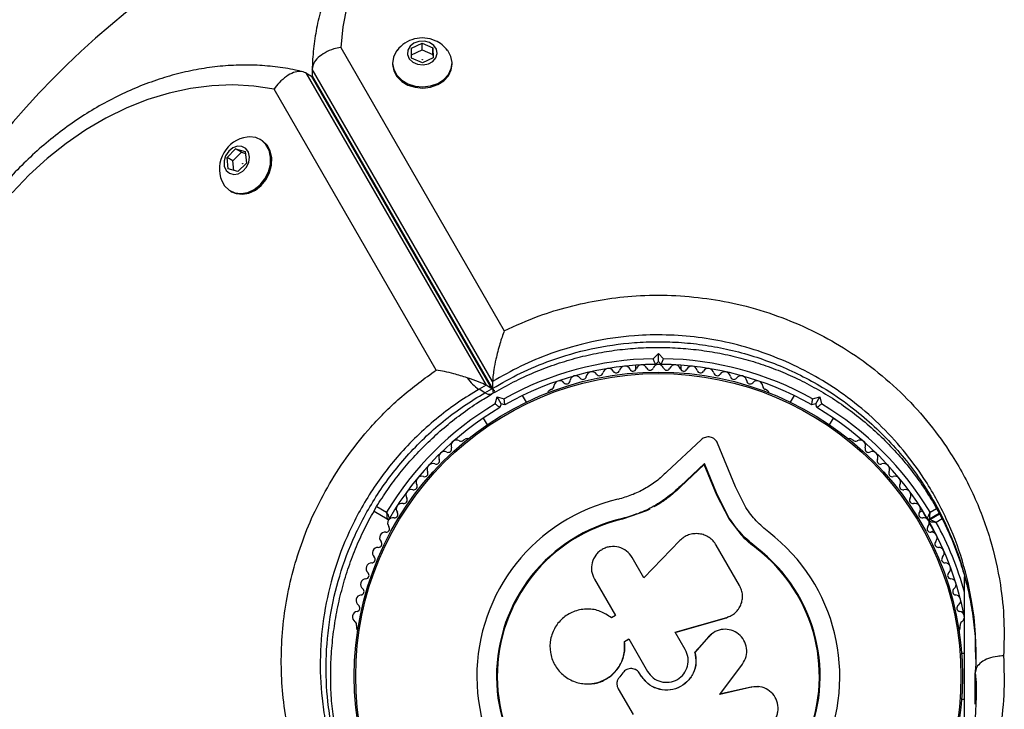
# Model space of a CAD drawing. Units: millimetres. Extents: x 300 to 15045, y 1471 to 14311.
# Drawn here: x 6645 to 6818, y 9041 to 9162 of the extents above; entities that cross this region are included whole.
import ezdxf

# ---------------------------------------------------------------- set-up
doc = ezdxf.new("R2010")
doc.units = ezdxf.units.MM

msp = doc.modelspace()

# ---------------------------------------------------------------- linework, layer by layer
at = {"color": 7, "linetype": 'Continuous', "lineweight": 25, "ltscale": 100}
for p, q in [((6701.34, 9157.32), (6730.18, 9107.37)), ((6713.8, 9157.18), (6715.68, 9158.09)), ((6715.68, 9158.09), (6717.6, 9157.24)), ((6715.68, 9156.89), (6715.68, 9158.09)), ((6713.84, 9155.43), (6713.8, 9157.18)), ((6713.83, 9156), (6715.68, 9156.89)), ((6715.68, 9156.89), (6717.6, 9156.04)), ((6717.6, 9157.24), (6717.64, 9155.48)), ((6717.6, 9156.04), (6717.6, 9157.24)), ((6717.6, 9156.04), (6717.61, 9155.47)), ((6710.47, 9154.58), (6710.47, 9154.35)), ((6715.76, 9154.58), (6713.84, 9155.43)), ((6717.64, 9155.48), (6715.76, 9154.58)), ((6720.97, 9154.35), (6720.97, 9154.58)), ((6695.15, 9152.83), (6726.96, 9097.74)), ((6695.15, 9152.83), (6696.19, 9152.23)), ((6728, 9097.14), (6696.19, 9152.23)), ((6696.39, 9152.02), (6696.19, 9152.23)), ((6728.12, 9098.39), (6696.31, 9153.5)), ((6696.31, 9153.5), (6696.31, 9152.3)), ((6696.31, 9152.3), (6728.12, 9097.19)), ((6696.31, 9152.3), (6696.39, 9152.02)), ((6718.17, 9100.43), (6689.57, 9149.95)), ((6687.31, 9140.98), (6687.12, 9141.09)), ((6681.28, 9137.89), (6682.8, 9139.42)), ((6682.32, 9137.3), (6683.84, 9138.82)), ((6682.8, 9139.42), (6684.5, 9138.94)), ((6683.84, 9138.82), (6682.8, 9139.42)), ((6683.84, 9138.82), (6684.53, 9138.62)), ((6684.5, 9138.94), (6684.69, 9136.93)), ((6681.46, 9135.89), (6681.28, 9137.89)), ((6682.32, 9137.3), (6681.28, 9137.89)), ((6682.47, 9135.6), (6682.32, 9137.3)), ((6684.69, 9136.93), (6683.17, 9135.41)), ((6683.17, 9135.41), (6681.46, 9135.89)), ((6681.89, 9131.99), (6682.07, 9131.88)), ((6756.43, 9102.42), (6757.35, 9103.34)), ((6757.35, 9101.93), (6756.85, 9101.43)), ((6757.35, 9101.93), (6757.35, 9103.34)), ((6757.35, 9103.34), (6758.27, 9102.42)), ((6757.85, 9101.43), (6757.35, 9101.93)), ((6753.35, 9101.28), (6753.35, 9100.46)), ((6761.35, 9100.46), (6761.35, 9101.28)), ((6728.12, 9098.39), (6728.12, 9097.19)), ((6726.96, 9097.74), (6725.72, 9097.03)), ((6726.76, 9096.43), (6725.72, 9097.03)), ((6726.76, 9096.43), (6728, 9097.14)), ((6728, 9097.14), (6726.96, 9097.74)), ((6727.91, 9096.25), (6728.41, 9096.54)), ((6728.19, 9096.61), (6728.2, 9096.6)), ((6728.49, 9096.75), (6728.48, 9096.77)), ((6738.49, 9097.03), (6738.08, 9096.79)), ((6776.63, 9096.79), (6776.22, 9097.03)), ((6728.56, 9094.46), (6728.9, 9095.72)), ((6729.61, 9094.49), (6728.9, 9095.72)), ((6728.9, 9095.72), (6730.15, 9095.38)), ((6734.08, 9094.75), (6733.39, 9095.93)), ((6781.32, 9095.93), (6780.63, 9094.75)), ((6784.55, 9095.38), (6785.81, 9095.72)), ((6785.1, 9094.49), (6785.81, 9095.72)), ((6785.81, 9095.72), (6786.15, 9094.46)), ((6729.61, 9094.49), (6729.42, 9093.81)), ((6730.29, 9094.31), (6729.61, 9094.49)), ((6785.1, 9094.49), (6784.42, 9094.31)), ((6785.29, 9093.81), (6785.1, 9094.49)), ((6726.46, 9091.93), (6727.15, 9090.75)), ((6787.56, 9090.75), (6788.25, 9091.93)), ((6723.38, 9088.3), (6722.96, 9088.06)), ((6764.9, 9088.15), (6758.85, 9082.47)), ((6791.74, 9088.07), (6791.33, 9088.3)), ((6770.95, 9079.81), (6767.79, 9087.52)), ((6765.46, 9083.78), (6761.25, 9079.82)), ((6765.5, 9083.95), (6761.26, 9079.97)), ((6765.46, 9083.78), (6765.5, 9083.95)), ((6767.68, 9078.35), (6765.46, 9083.78)), ((6767.73, 9078.5), (6765.5, 9083.95)), ((6761.25, 9079.82), (6761.26, 9079.97)), ((6772.8, 9076.17), (6770.95, 9079.81)), ((6767.68, 9078.35), (6767.73, 9078.5)), ((6769.82, 9074.18), (6767.68, 9078.35)), ((6769.87, 9074.31), (6767.73, 9078.5)), ((6755.83, 9075.9), (6755.27, 9075.62)), ((6804.73, 9074.21), (6803.45, 9076.44)), ((6709.51, 9074.16), (6707.2, 9075.5)), ((6751.05, 9074.13), (6751.02, 9074.25)), ((6755.27, 9075.62), (6751.05, 9074.13)), ((6753.57, 9075.06), (6751.05, 9074.13)), ((6769.82, 9074.18), (6769.87, 9074.31)), ((6772, 9071.38), (6769.82, 9074.18)), ((6803.92, 9075.62), (6803.36, 9075.3)), ((6806.89, 9075.14), (6805.19, 9074.16)), ((6805.24, 9074.08), (6806.94, 9075.06)), ((6806.39, 9071.34), (6805.1, 9073.57)), ((6805.36, 9071.84), (6805.92, 9072.16)), ((6774.64, 9068.97), (6772, 9071.38)), ((6761.14, 9070.36), (6754.77, 9063.82)), ((6771.68, 9062.42), (6767.56, 9069.56)), ((6774.64, 9068.97), (6774.72, 9069.07)), ((6754.77, 9063.82), (6752.71, 9067.4)), ((6746.07, 9063.57), (6749.78, 9057.15)), ((6811.35, 9028.67), (6811.35, 9064)), ((6749.78, 9057.15), (6749.07, 9056.74)), ((6760.32, 9054.16), (6769.37, 9056.77)), ((6760.33, 9054.2), (6769.42, 9056.82)), ((6769.37, 9056.77), (6769.73, 9056.95)), ((6769.37, 9056.77), (6769.42, 9056.82)), ((6770.78, 9057.53), (6770.84, 9057.58)), ((6704.1, 9055.39), (6704.1, 9054.92)), ((6810.61, 9054.92), (6810.61, 9055.39)), ((6762.1, 9051.13), (6760.33, 9054.2)), ((6766.19, 9053.39), (6763.77, 9050.64)), ((6766.23, 9053.42), (6763.8, 9050.66)), ((6766.72, 9053.8), (6766.19, 9053.39)), ((6766.19, 9053.39), (6766.23, 9053.42)), ((6766.72, 9053.89), (6766.68, 9053.85)), ((6751.38, 9052.57), (6752.16, 9053.02)), ((6751.4, 9052.54), (6751.38, 9052.57)), ((6751.4, 9052.54), (6752.18, 9052.99)), ((6752.16, 9053.02), (6755.46, 9047.3)), ((6763.77, 9050.64), (6763.8, 9050.66)), ((6811.35, 9050.43), (6810.84, 9050.43)), ((6768.2, 9043.25), (6772.18, 9048.6)), ((6751.1, 9047.05), (6750.53, 9046.36)), ((6753.07, 9047.7), (6753.05, 9047.71)), ((6754.26, 9046.6), (6754.1, 9046.88)), ((6754.11, 9046.88), (6754.1, 9046.88)), ((6754.27, 9046.6), (6754.11, 9046.88)), ((6754.27, 9046.6), (6754.26, 9046.6)), ((6813.24, 9045.83), (6813.24, 9047.03)), ((6745.59, 9045.13), (6745.65, 9045.14)), ((6773.71, 9044.54), (6768.15, 9043.27)), ((6773.79, 9044.53), (6768.2, 9043.25)), ((6775.04, 9044.58), (6773.71, 9044.54)), ((6773.71, 9044.54), (6773.79, 9044.53)), ((6775.13, 9044.6), (6775.04, 9044.61)), ((6750.28, 9044.24), (6752.92, 9039.68)), ((6813.26, 9041.52), (6813.25, 9043.43)), ((6813.31, 9042.83), (6813.29, 9042.23)), ((6810.84, 9042.43), (6811.35, 9042.43))]:
    msp.add_line(p, q, dxfattribs=at)
at = {"color": 8, "linetype": 'Continuous', "lineweight": 25, "ltscale": 100}
for p, q in [((6707.68, 9076.38), (6709.42, 9075.38)), ((6805.29, 9075.38), (6806.39, 9076.01)), ((6807.4, 9074.17), (6806.34, 9073.56)), ((6813.25, 9043.43), (6813.24, 9047.03))]:
    msp.add_line(p, q, dxfattribs=at)
at = {"color": 7, "linetype": 'Continuous', "lineweight": 25, "ltscale": 100, "flags": 128}
for points in [[(6702.38, 9164.55), (6701.68, 9160.95), (6701.34, 9157.32)], [(6716.99, 9158.17), (6716.08, 9158.41), (6715.11, 9158.38), (6714.23, 9158.06), (6713.55, 9157.52), (6713.17, 9156.81), (6713.12, 9156.04), (6713.43, 9155.31), (6714.05, 9154.71), (6714.9, 9154.34), (6715.85, 9154.24), (6716.79, 9154.42), (6717.58, 9154.85), (6718.13, 9155.49), (6718.34, 9156.24), (6718.21, 9157.01), (6717.74, 9157.68), (6716.99, 9158.17)], [(6711.26, 9156.8), (6711.13, 9156.61), (6710.63, 9155.59), (6710.47, 9154.5), (6710.68, 9153.42), (6711.23, 9152.41), (6712.08, 9151.56), (6713.18, 9150.91), (6714.46, 9150.51), (6715.82, 9150.38), (6717.18, 9150.55), (6718.43, 9150.98), (6719.5, 9151.67), (6720.32, 9152.55), (6720.82, 9153.57), (6720.97, 9154.66), (6720.77, 9155.74), (6720.22, 9156.75), (6720.18, 9156.8)], [(6710.47, 9154.35), (6710.47, 9154.28), (6710.68, 9153.19), (6711.23, 9152.19), (6712.08, 9151.33), (6713.18, 9150.68), (6714.46, 9150.28), (6715.82, 9150.15), (6717.18, 9150.32), (6718.43, 9150.76), (6719.5, 9151.44), (6720.32, 9152.32), (6720.82, 9153.34), (6720.97, 9154.35)], [(6715.7, 9155.11), (6715.69, 9155.12), (6715.69, 9155.13), (6715.68, 9155.14), (6715.69, 9155.15), (6715.7, 9155.16), (6715.71, 9155.16), (6715.73, 9155.16), (6715.74, 9155.16), (6715.75, 9155.15), (6715.76, 9155.14), (6715.76, 9155.13), (6715.76, 9155.12), (6715.75, 9155.11), (6715.73, 9155.11), (6715.72, 9155.1), (6715.7, 9155.11)], [(6689.57, 9149.95), (6685.99, 9150.5), (6682.33, 9150.7), (6678.6, 9150.56), (6674.84, 9150.08), (6671.07, 9149.27), (6667.31, 9148.12), (6663.59, 9146.65), (6659.93, 9144.86), (6656.35, 9142.77), (6652.89, 9140.4), (6649.56, 9137.74), (6646.38, 9134.84), (6643.37, 9131.69)], [(6680.36, 9133.78), (6680.86, 9132.89), (6681.66, 9132.13), (6682.66, 9131.66), (6683.78, 9131.53), (6684.95, 9131.74), (6686.09, 9132.28), (6687.12, 9133.11), (6687.97, 9134.17), (6688.59, 9135.39), (6688.93, 9136.69), (6688.96, 9137.98), (6688.7, 9139.17), (6688.14, 9140.19), (6687.34, 9140.95), (6686.35, 9141.42), (6686.35, 9141.42)], [(6683.91, 9139.85), (6683.11, 9139.89), (6682.29, 9139.6), (6681.57, 9139.02), (6681.03, 9138.21), (6680.77, 9137.3), (6680.8, 9136.4), (6681.12, 9135.64), (6681.7, 9135.12), (6682.45, 9134.91), (6683.27, 9135.04), (6684.06, 9135.48), (6684.7, 9136.19), (6685.1, 9137.06), (6685.22, 9137.98), (6685.04, 9138.83), (6684.58, 9139.48), (6683.91, 9139.85)], [(6682.09, 9131.87), (6682.86, 9131.55), (6683.98, 9131.42), (6685.15, 9131.63), (6686.29, 9132.16), (6687.32, 9132.99), (6688.17, 9134.05), (6688.79, 9135.28), (6689.12, 9136.58), (6689.16, 9137.87), (6688.89, 9139.06), (6688.34, 9140.07), (6687.54, 9140.84), (6687.32, 9140.98)], [(6686.35, 9141.42), (6685.23, 9141.55), (6684.8, 9141.51)], [(6684.01, 9136.78), (6684, 9136.79), (6683.99, 9136.8), (6683.99, 9136.81), (6684, 9136.82), (6684, 9136.84), (6684.01, 9136.85), (6684.03, 9136.85), (6684.04, 9136.85), (6684.05, 9136.84), (6684.05, 9136.83), (6684.06, 9136.82), (6684.05, 9136.81), (6684.05, 9136.79), (6684.04, 9136.78), (6684.02, 9136.78), (6684.01, 9136.78)]]:
    msp.add_lwpolyline(points, dxfattribs=at)
at = {"color": 7, "linetype": 'Continuous', "lineweight": 25, "ltscale": 10000}
for radius in [53.64, 53.38]:
    msp.add_circle((6757.35, 9046.43), radius, dxfattribs=at)
for centre, radius, start, end in [((6757.35, 9046.43), 150, 105.7003, 191.3182), ((6715.72, 9153.33), 5.65, 66.1454, 142.1266), ((6715.72, 9153.33), 5.65, 37.8734, 66.1454), ((6685.59, 9135.92), 5.65, 97.9712, 202.3033), ((6757.35, 9046.43), 56, 90.9408, 119.0592), ((6757.35, 9046.43), 56, 60.9408, 89.0592), ((6757.35, 9046.43), 55, 90.5209, 119.4791), ((6745.63, 9099.14), 1, 33.857, 171.2147), ((6748.54, 9099.71), 1, 30.7179, 168.0755), ((6749.92, 9100.53), 0.606, 210.7179, 344.9365), ((6751.47, 9100.11), 1, 27.5788, 164.9365), ((6752.89, 9100.85), 0.606, 207.5788, 341.7974), ((6754.42, 9100.35), 1, 24.4397, 161.7974), ((6755.88, 9101.01), 0.606, 204.4397, 338.6583), ((6757.37, 9100.43), 1, 91.107, 158.6583), ((6757.33, 9100.43), 1, 21.3417, 88.893), ((6757.35, 9046.43), 55, 60.5209, 89.4791), ((6758.83, 9101.01), 0.606, 201.3417, 335.5603), ((6760.29, 9100.35), 1, 18.2026, 155.5603), ((6761.82, 9100.85), 0.606, 198.2026, 332.4212), ((6763.24, 9100.11), 1, 15.0635, 152.4212), ((6764.79, 9100.53), 0.606, 195.0635, 329.2821), ((6766.17, 9099.71), 1, 11.9245, 149.2821), ((6769.07, 9099.14), 1, 8.7854, 146.143), ((6729.86, 9103.27), 7.5, 214.1283, 236.4561), ((6739.94, 9097.54), 1, 40.1351, 177.4969), ((6741.17, 9098.58), 0.606, 220.1351, 354.3537), ((6742.76, 9098.42), 1, 36.9959, 174.3537), ((6744.05, 9099.39), 0.606, 216.9959, 351.2147), ((6746.97, 9100.04), 0.606, 213.857, 348.0755), ((6767.74, 9100.04), 0.606, 191.9245, 326.143), ((6770.66, 9099.39), 0.606, 188.7854, 323.004), ((6771.94, 9098.42), 1, 5.6463, 143.004), ((6773.54, 9098.58), 0.606, 185.6463, 319.8649), ((6774.77, 9097.54), 1, 2.5073, 139.8649), ((6738.33, 9096.36), 0.5, 120, 177.1393), ((6738.33, 9097.61), 0.606, 284.9243, 357.4969), ((6776.37, 9097.61), 0.606, 182.5073, 255.0401), ((6776.38, 9096.36), 0.5, 2.8607, 60), ((6757.35, 9046.43), 56, 120.9408, 148.8745), ((6757.35, 9046.43), 55, 120.5209, 149.5856), ((6757.35, 9046.43), 55, 30.4144, 59.4791), ((6757.35, 9046.43), 56, 31.1255, 59.0592), ((6721.79, 9087.07), 1, 62.5073, 199.8649), ((6722.53, 9088.49), 0.606, 242.5073, 315.0401), ((6723.63, 9087.87), 0.5, 62.8607, 120), ((6791.08, 9087.87), 0.5, 60, 117.1393), ((6792.17, 9088.49), 0.606, 224.9243, 297.4969), ((6792.91, 9087.07), 1, 340.1351, 117.4969), ((6719.62, 9085.06), 1, 65.6463, 203.004), ((6720.28, 9086.52), 0.606, 245.6463, 19.8649), ((6794.42, 9086.52), 0.606, 160.1351, 294.3537), ((6795.09, 9085.06), 1, 336.9959, 114.3537), ((6718.14, 9084.43), 0.606, 248.7854, 23.004), ((6796.56, 9084.43), 0.606, 156.9959, 291.2147), ((6717.56, 9082.94), 1, 68.7854, 206.143), ((6797.15, 9082.94), 1, 333.857, 111.2147), ((6715.62, 9080.7), 1, 71.9245, 209.2821), ((6716.12, 9082.23), 0.606, 251.9245, 26.143), ((6798.59, 9082.23), 0.606, 153.857, 288.0755), ((6799.08, 9080.7), 1, 330.7179, 108.0755), ((6713.81, 9078.37), 1, 75.0635, 212.4212), ((6714.22, 9079.92), 0.606, 255.0635, 29.2821), ((6800.49, 9079.92), 0.606, 150.7179, 284.9365), ((6800.9, 9078.37), 1, 327.5788, 104.9365), ((6712.45, 9077.5), 0.606, 258.2026, 32.4212), ((6757.35, 9046.43), 32.01, 102.8705, 52.5151), ((6802.25, 9077.5), 0.606, 147.5788, 281.7974), ((6712.13, 9075.93), 1, 78.2026, 215.5602), ((6802.58, 9075.93), 1, 324.4397, 101.7974), ((6709.66, 9074.42), 0.3, 240, 329.5856), ((6710.6, 9073.45), 1, 151.107, 218.6583), ((6710.58, 9073.41), 1, 81.3417, 148.893), ((6710.82, 9075), 0.606, 261.3417, 35.5602), ((6757.35, 9046.43), 28.54, 102.8247, 52.5151), ((6757.35, 9046.43), 28.41, 102.8247, 52.5151), ((6803.89, 9075), 0.606, 144.4397, 278.6583), ((6804.13, 9073.41), 1, 31.107, 98.6583), ((6805.04, 9074.42), 0.3, 210.4144, 300), ((6804.11, 9073.45), 1, 321.3417, 28.893), ((6805.39, 9073.82), 0.3, 120, 209.6892), ((6709.34, 9072.44), 0.606, 264.4397, 38.6583), ((6805.36, 9072.44), 0.606, 141.3417, 275.5603), ((6757.35, 9046.43), 55, 10.9425, 29.6892), ((6709.19, 9070.84), 1, 84.4397, 221.7974), ((6805.52, 9070.84), 1, 318.2026, 95.5603), ((6707.92, 9068.17), 1, 87.5788, 224.9365), ((6707.99, 9069.77), 0.606, 267.5788, 41.7974), ((6806.72, 9069.77), 0.606, 138.2026, 272.4212), ((6806.78, 9068.17), 1, 315.0635, 92.4212), ((6706.79, 9067.04), 0.606, 270.7179, 44.9365), ((6807.92, 9067.04), 0.606, 135.0635, 269.2821), ((6706.81, 9065.43), 1, 90.7179, 228.0755), ((6807.9, 9065.43), 1, 311.9245, 89.2821), ((6705.84, 9062.63), 1, 93.857, 231.2147), ((6705.73, 9064.24), 0.606, 273.857, 48.0755), ((6808.97, 9064.24), 0.606, 131.9245, 266.143), ((6808.87, 9062.63), 1, 308.7854, 86.143), ((6704.84, 9061.38), 0.606, 276.9959, 51.2147), ((6809.87, 9061.38), 0.606, 128.7854, 263.004), ((6705.03, 9059.79), 1, 96.9959, 234.3537), ((6809.68, 9059.79), 1, 305.6463, 83.004), ((6704.1, 9058.48), 0.606, 280.1351, 54.3537), ((6810.61, 9058.48), 0.606, 125.6463, 259.8649), ((6704.38, 9056.9), 1, 100.1351, 237.4969), ((6810.33, 9056.9), 1, 302.5073, 79.8649), ((6703.52, 9055.55), 0.606, 344.9243, 57.4969), ((6704.6, 9054.92), 0.5, 180, 237.1393), ((6810.11, 9054.92), 0.5, 302.8607, 360), ((6811.19, 9055.55), 0.606, 122.5073, 195.0401)]:
    msp.add_arc(centre, radius, start, end, dxfattribs=at)
at = {"color": 8, "linetype": 'Continuous', "lineweight": 25, "ltscale": 10000}
for centre, radius, start, end in [((6727.49, 9097.39), 1.21, 232.5265, 289.2611), ((6757.35, 9046.43), 56, 15.3589, 28.9768)]:
    msp.add_arc(centre, radius, start, end, dxfattribs=at)
at = {"color": 7, "linetype": 'Continuous', "lineweight": 25, "ltscale": 10000}
for centre, start_param, end_param in [((6720.69, 9099.06), 0.42547, 1.150998), ((6721.73, 9098.46), 6.162356, 6.708655)]:
    msp.add_ellipse(centre, major_axis=(6.78, -1.82), ratio=0.121421, start_param=start_param, end_param=end_param, dxfattribs=at)
at = {"color": 7, "linetype": 'Continuous', "lineweight": 25, "ltscale": 100}
for points, knots in [([(6784.82, 9200.09), (6784.07, 9200.34), (6781.95, 9201.07), (6778.35, 9202.07), (6774.01, 9203.03), (6769.6, 9203.72), (6765.14, 9204.17), (6760.65, 9204.35), (6756.16, 9204.28), (6751.69, 9203.95), (6747.25, 9203.36), (6742.87, 9202.52), (6738.58, 9201.42), (6734.39, 9200.08), (6730.33, 9198.5), (6726.41, 9196.69), (6722.66, 9194.66), (6719.09, 9192.41), (6715.73, 9189.96), (6712.59, 9187.32), (6709.68, 9184.5), (6707.03, 9181.52), (6704.65, 9178.39), (6702.55, 9175.13), (6700.73, 9171.76), (6699.22, 9168.29), (6698.01, 9164.75), (6697.11, 9161.15), (6696.54, 9157.51), (6696.34, 9154.97), (6696.31, 9153.64), (6696.31, 9153.54)], [0, 0, 0, 0, 0.0195805, 0.055918, 0.0922617, 0.1286117, 0.1649666, 0.2013258, 0.2376892, 0.2740572, 0.3104301, 0.3468079, 0.3831903, 0.4195762, 0.4559633, 0.4923483, 0.5287265, 0.5650912, 0.6014342, 0.6377457, 0.6740142, 0.7102275, 0.7463731, 0.7824396, 0.8184183, 0.8543037, 0.8900957, 0.9257999, 0.9614278, 0.9969967, 1, 1, 1, 1]), ([(6701.34, 9157.32), (6701.33, 9157.32), (6700.92, 9157.26), (6699.95, 9157.03), (6698.53, 9156.43), (6697.3, 9155.54), (6696.47, 9154.52), (6696.36, 9153.84), (6696.31, 9153.5)], [0, 0, 0, 0, 0.002652, 0.159574, 0.374587, 0.584534, 0.792228, 1, 1, 1, 1]), ([(6694.64, 9153.01), (6694.21, 9153.12), (6692.62, 9153.5), (6689.78, 9153.94), (6686.13, 9154.23), (6682.42, 9154.2), (6678.68, 9153.87), (6674.91, 9153.24), (6671.15, 9152.31), (6667.41, 9151.09), (6663.72, 9149.58), (6660.08, 9147.78), (6656.53, 9145.72), (6653.09, 9143.39), (6649.76, 9140.82), (6646.57, 9138.02), (6643.54, 9135), (6640.67, 9131.77), (6638, 9128.36), (6635.52, 9124.79), (6633.26, 9121.07), (6631.22, 9117.22), (6629.42, 9113.26), (6627.87, 9109.22), (6626.57, 9105.11), (6625.53, 9100.96), (6624.76, 9096.78), (6624.26, 9092.61), (6624.04, 9088.45), (6624.1, 9084.35), (6624.39, 9080.78), (6624.71, 9078.61), (6624.84, 9077.77)], [0, 0, 0, 0, 0.012505, 0.046385, 0.080314, 0.114326, 0.148425, 0.182614, 0.216886, 0.251234, 0.285647, 0.320115, 0.354625, 0.389169, 0.423737, 0.458323, 0.492921, 0.527528, 0.562142, 0.596761, 0.631384, 0.666012, 0.700645, 0.735284, 0.769928, 0.804576, 0.839227, 0.873878, 0.908524, 0.943159, 0.977776, 1, 1, 1, 1]), ([(6695.15, 9152.83), (6694.84, 9152.95), (6694.22, 9153.18), (6693, 9152.93), (6691.71, 9152.24), (6690.52, 9151.2), (6689.85, 9150.36), (6689.58, 9149.96), (6689.57, 9149.95)], [0, 0, 0, 0, 0.199726, 0.39929, 0.603398, 0.818166, 0.997809, 1, 1, 1, 1]), ([(6730.18, 9107.37), (6732.21, 9108.28), (6735.87, 9109.93), (6741.58, 9111.67), (6747.05, 9112.85), (6752.84, 9113.56), (6758.91, 9113.71), (6765.15, 9113.23), (6771.45, 9112.13), (6777.67, 9110.33), (6783.73, 9107.87), (6789.49, 9104.79), (6795, 9101.03), (6800.16, 9096.59), (6804.78, 9091.59), (6809.16, 9085.65), (6813.01, 9078.7), (6816.02, 9070.76), (6817.71, 9063.25), (6818.43, 9056.32), (6818.31, 9052.12), (6818.24, 9050.03)], [0, 0, 0, 0, 0.049683, 0.08996, 0.130351, 0.170613, 0.215179, 0.259924, 0.304499, 0.352751, 0.401207, 0.449502, 0.500647, 0.555875, 0.611294, 0.666573, 0.740211, 0.814151, 0.887852, 0.943925, 1, 1, 1, 1]), ([(6730.18, 9107.37), (6730.18, 9107.36), (6729.91, 9106.66), (6729.38, 9105.07), (6728.75, 9102.66), (6728.36, 9100.66), (6728.16, 9099.26), (6728.14, 9098.68), (6728.12, 9098.39)], [0, 0, 0, 0, 0.00141, 0.274141, 0.563014, 0.752503, 0.87583, 1, 1, 1, 1]), ([(6728.45, 9096.48), (6729.56, 9097.11), (6731.79, 9098.38), (6735.33, 9100), (6738.96, 9101.4), (6742.64, 9102.53), (6746.35, 9103.4), (6750.07, 9104.01), (6753.8, 9104.36), (6757.52, 9104.46), (6761.25, 9104.32), (6764.99, 9103.95), (6768.7, 9103.33), (6772.34, 9102.47), (6775.9, 9101.38), (6779.37, 9100.06), (6782.76, 9098.5), (6786.08, 9096.7), (6789.3, 9094.68), (6792.37, 9092.43), (6795.29, 9089.98), (6798.05, 9087.32), (6800.65, 9084.45), (6803.05, 9081.38), (6805.23, 9078.14), (6807.18, 9074.73), (6808.89, 9071.15), (6810.35, 9067.42), (6811.54, 9063.56), (6812.45, 9059.58), (6813.05, 9055.5), (6813.35, 9052.12), (6813.33, 9050.1), (6813.33, 9049.47)], [0, 0, 0, 0, 0.031476, 0.063068, 0.093876, 0.123947, 0.153374, 0.182285, 0.210774, 0.238939, 0.267325, 0.296008, 0.324908, 0.353923, 0.382948, 0.412136, 0.442166, 0.472999, 0.504573, 0.53677, 0.569474, 0.602868, 0.637466, 0.67269, 0.708632, 0.74535, 0.782873, 0.821198, 0.860289, 0.900078, 0.940467, 0.981247, 1, 1, 1, 1]), ([(6756.85, 9101.43), (6756.85, 9101.44), (6756.84, 9101.46), (6756.78, 9101.61), (6756.68, 9101.84), (6756.56, 9102.12), (6756.48, 9102.32), (6756.44, 9102.42), (6756.43, 9102.42)], [0, 0, 0, 0, 0.1950864, 0.3899499, 0.5909344, 0.8061469, 0.9953388, 1, 1, 1, 1]), ([(6757.85, 9101.43), (6757.86, 9101.44), (6757.87, 9101.46), (6757.93, 9101.61), (6758.03, 9101.84), (6758.14, 9102.12), (6758.23, 9102.32), (6758.27, 9102.42), (6758.27, 9102.42)], [0, 0, 0, 0, 0.195086, 0.38995, 0.590934, 0.806147, 0.995339, 1, 1, 1, 1]), ([(6723.79, 8995.5), (6723.58, 8995.6), (6721.17, 8996.81), (6716.75, 8999.46), (6710.93, 9003.99), (6705.93, 9008.98), (6701.74, 9014.29), (6698.29, 9019.78), (6695.55, 9025.41), (6693.49, 9031.09), (6692.03, 9036.72), (6691.13, 9042.37), (6690.78, 9047.97), (6690.92, 9053.45), (6691.55, 9058.93), (6692.69, 9064.37), (6694.31, 9069.7), (6696.48, 9075.08), (6699.28, 9080.42), (6702.67, 9085.61), (6706.91, 9090.85), (6712.04, 9095.97), (6716.12, 9098.94), (6718.17, 9100.43)], [0, 0, 0, 0, 0.006481, 0.071914, 0.137507, 0.202927, 0.25826, 0.313705, 0.36901, 0.415804, 0.46269, 0.509455, 0.550905, 0.592446, 0.633872, 0.674059, 0.714357, 0.754527, 0.798664, 0.842974, 0.887118, 0.943548, 1, 1, 1, 1]), ([(6723.65, 9099.07), (6722.85, 9099.31), (6720.92, 9099.9), (6719.12, 9100.27), (6718.17, 9100.43), (6718.17, 9100.43)], [0, 0, 0, 0, 0.418067, 0.997657, 1, 1, 1, 1]), ([(6728.12, 9097.19), (6728.14, 9096.99), (6728.16, 9096.58), (6728.28, 9096.43), (6728.38, 9096.55), (6728.4, 9096.57)], [0, 0, 0, 0, 0.440131, 0.877272, 1, 1, 1, 1]), ([(6725.87, 8999.94), (6724.72, 9000.67), (6722.4, 9002.14), (6719.13, 9004.69), (6716.04, 9007.47), (6713.17, 9010.49), (6710.55, 9013.7), (6708.18, 9017.09), (6706.09, 9020.63), (6704.28, 9024.3), (6702.75, 9028.06), (6701.52, 9031.91), (6700.6, 9035.66), (6699.98, 9039.37), (6699.62, 9043.07), (6699.52, 9046.94), (6699.68, 9050.85), (6700.1, 9054.79), (6700.78, 9058.68), (6701.7, 9062.5), (6702.87, 9066.2), (6704.25, 9069.75), (6705.84, 9073.14), (6707.62, 9076.35), (6709.59, 9079.39), (6711.77, 9082.3), (6714.15, 9085.09), (6716.75, 9087.76), (6719.55, 9090.3), (6722.54, 9092.66), (6725.35, 9094.64), (6727.19, 9095.72), (6727.94, 9096.16)], [0, 0, 0, 0, 0.040781, 0.082184, 0.123687, 0.164456, 0.204836, 0.244646, 0.283733, 0.321994, 0.359372, 0.395858, 0.43149, 0.462048, 0.494468, 0.526968, 0.559458, 0.591675, 0.623432, 0.654582, 0.685027, 0.714721, 0.743677, 0.77196, 0.799705, 0.8278, 0.856479, 0.885821, 0.915869, 0.946629, 0.978062, 1, 1, 1, 1]), ([(6730.29, 9094.31), (6730.29, 9094.32), (6730.28, 9094.34), (6730.26, 9094.5), (6730.23, 9094.75), (6730.19, 9095.05), (6730.17, 9095.27), (6730.15, 9095.38), (6730.15, 9095.38)], [0, 0, 0, 0, 0.195086, 0.38995, 0.590934, 0.806147, 0.995339, 1, 1, 1, 1]), ([(6784.42, 9094.31), (6784.42, 9094.32), (6784.42, 9094.34), (6784.44, 9094.5), (6784.48, 9094.75), (6784.51, 9095.05), (6784.54, 9095.27), (6784.55, 9095.38), (6784.55, 9095.38)], [0, 0, 0, 0, 0.195086, 0.38995, 0.590934, 0.806147, 0.995339, 1, 1, 1, 1]), ([(6729.42, 9093.81), (6729.41, 9093.81), (6729.4, 9093.83), (6729.26, 9093.93), (6729.07, 9094.08), (6728.83, 9094.26), (6728.65, 9094.39), (6728.56, 9094.46), (6728.56, 9094.46)], [0, 0, 0, 0, 0.1950864, 0.3899499, 0.5909344, 0.8061469, 0.9953388, 1, 1, 1, 1]), ([(6785.29, 9093.81), (6785.29, 9093.81), (6785.31, 9093.83), (6785.44, 9093.93), (6785.64, 9094.08), (6785.88, 9094.26), (6786.06, 9094.39), (6786.14, 9094.46), (6786.15, 9094.46)], [0, 0, 0, 0, 0.1950864, 0.3899499, 0.5909344, 0.8061469, 0.9953388, 1, 1, 1, 1]), ([(6788.24, 9091.93), (6788.37, 9091.85), (6788.62, 9091.68), (6788.65, 9091.66), (6788.66, 9091.65)], [0, 0, 0, 0, 0.5166, 1, 1, 1, 1]), ([(6767.79, 9087.52), (6767.73, 9087.65), (6767.61, 9087.9), (6767.31, 9088.22), (6766.94, 9088.47), (6766.52, 9088.61), (6766.07, 9088.65), (6765.64, 9088.58), (6765.23, 9088.42), (6765.01, 9088.24), (6764.9, 9088.15)], [0, 0, 0, 0, 0.124853, 0.249964, 0.374892, 0.499504, 0.624529, 0.749741, 0.874968, 1, 1, 1, 1]), ([(6758.85, 9082.47), (6758.25, 9081.91), (6757.05, 9080.8), (6754.94, 9079.44), (6752.67, 9078.33), (6751.04, 9077.87), (6750.22, 9077.63)], [0, 0, 0, 0, 0.24975, 0.498752, 0.749559, 1, 1, 1, 1]), ([(6761.26, 9079.97), (6760.55, 9079.31), (6759.11, 9078), (6756.61, 9076.39), (6753.92, 9075.08), (6751.98, 9074.53), (6751.02, 9074.25)], [0, 0, 0, 0, 0.249746, 0.498728, 0.749545, 1, 1, 1, 1]), ([(6761.25, 9079.82), (6760.77, 9079.37), (6760.07, 9078.71), (6758.79, 9077.7), (6757.72, 9076.96), (6756.87, 9076.47), (6756.59, 9076.31)], [0, 0, 0, 0, 0.335943, 0.500757, 0.836726, 1, 1, 1, 1]), ([(6776.83, 9071.83), (6776.07, 9072.47), (6774.53, 9073.76), (6773.38, 9075.37), (6772.8, 9076.17)], [0, 0, 0, 0, 0.5, 1, 1, 1, 1]), ([(6709.42, 9075.38), (6709.42, 9075.37), (6709.42, 9075.37), (6709.42, 9075.35), (6709.42, 9075.3), (6709.43, 9075.17), (6709.45, 9074.91), (6709.48, 9074.58), (6709.5, 9074.33), (6709.51, 9074.19), (6709.51, 9074.17), (6709.51, 9074.16)], [0, 0, 0, 0, 0.003654, 0.012409, 0.032418, 0.085179, 0.235519, 0.499342, 0.698981, 0.846996, 1, 1, 1, 1]), ([(6709.42, 9075.38), (6709.42, 9075.37), (6709.42, 9075.37), (6709.43, 9075.35), (6709.45, 9075.31), (6709.5, 9075.19), (6709.61, 9074.95), (6709.75, 9074.65), (6709.85, 9074.42), (6709.91, 9074.3), (6709.92, 9074.28), (6709.92, 9074.27)], [0, 0, 0, 0, 0.003656, 0.012302, 0.032165, 0.084684, 0.235554, 0.499307, 0.698903, 0.846936, 1, 1, 1, 1]), ([(6774.72, 9069.07), (6773.8, 9069.85), (6771.95, 9071.39), (6770.57, 9073.34), (6769.87, 9074.31)], [0, 0, 0, 0, 0.5, 1, 1, 1, 1]), ([(6804.79, 9074.27), (6804.79, 9074.28), (6804.8, 9074.3), (6804.85, 9074.42), (6804.96, 9074.65), (6805.1, 9074.95), (6805.21, 9075.19), (6805.26, 9075.31), (6805.28, 9075.35), (6805.29, 9075.37), (6805.29, 9075.37), (6805.29, 9075.38)], [0, 0, 0, 0, 0.153064, 0.301097, 0.500693, 0.764446, 0.915316, 0.967835, 0.987698, 0.996344, 1, 1, 1, 1]), ([(6805.19, 9074.16), (6805.19, 9074.17), (6805.2, 9074.19), (6805.21, 9074.33), (6805.23, 9074.58), (6805.25, 9074.91), (6805.28, 9075.17), (6805.29, 9075.3), (6805.29, 9075.35), (6805.29, 9075.37), (6805.29, 9075.37), (6805.29, 9075.38)], [0, 0, 0, 0, 0.153004, 0.301019, 0.500658, 0.764481, 0.914821, 0.967582, 0.987591, 0.996346, 1, 1, 1, 1]), ([(6806.34, 9073.56), (6806.34, 9073.56), (6806.34, 9073.56), (6806.32, 9073.57), (6806.28, 9073.59), (6806.16, 9073.65), (6805.92, 9073.76), (6805.62, 9073.9), (6805.39, 9074.01), (6805.27, 9074.07), (6805.25, 9074.07), (6805.24, 9074.08)], [0, 0, 0, 0, 0.003653, 0.012407, 0.032425, 0.08523, 0.23579, 0.499698, 0.699254, 0.847129, 1, 1, 1, 1]), ([(6806.34, 9073.56), (6806.34, 9073.56), (6806.33, 9073.56), (6806.32, 9073.56), (6806.27, 9073.57), (6806.14, 9073.58), (6805.87, 9073.6), (6805.55, 9073.63), (6805.3, 9073.66), (6805.16, 9073.67), (6805.14, 9073.67), (6805.13, 9073.67)], [0, 0, 0, 0, 0.003655, 0.0123, 0.032171, 0.084733, 0.235826, 0.499664, 0.699176, 0.847069, 1, 1, 1, 1]), ([(6767.56, 9069.56), (6767.38, 9069.82), (6767.04, 9070.34), (6766.31, 9070.94), (6765.46, 9071.37), (6764.55, 9071.59), (6763.6, 9071.6), (6762.69, 9071.39), (6761.83, 9070.98), (6761.37, 9070.57), (6761.14, 9070.36)], [0, 0, 0, 0, 0.124777, 0.249911, 0.374805, 0.499447, 0.624555, 0.749628, 0.874282, 1, 1, 1, 1]), ([(6774.64, 9068.97), (6773.7, 9069.69), (6772.75, 9070.42), (6772.03, 9071.35), (6772.02, 9071.36)], [0, 0, 0, 0, 0.991073, 1, 1, 1, 1]), ([(6752.71, 9067.4), (6752.41, 9067.81), (6751.81, 9068.61), (6750.41, 9069.28), (6749.13, 9069.37), (6748.15, 9069.14), (6747.45, 9068.82), (6746.83, 9068.38), (6746.14, 9067.64), (6745.59, 9066.49), (6745.47, 9064.95), (6745.87, 9064.03), (6746.07, 9063.57)], [0, 0, 0, 0, 0.124906, 0.249679, 0.374366, 0.437065, 0.499683, 0.562551, 0.625087, 0.750029, 0.874962, 1, 1, 1, 1]), ([(6769.42, 9056.82), (6769.69, 9056.92), (6770.24, 9057.11), (6770.95, 9057.63), (6771.52, 9058.28), (6771.94, 9059.04), (6772.18, 9059.88), (6772.22, 9060.76), (6772.07, 9061.63), (6771.81, 9062.15), (6771.68, 9062.42)], [0, 0, 0, 0, 0.124809, 0.25002, 0.37483, 0.499656, 0.624858, 0.749597, 0.87444, 1, 1, 1, 1]), ([(6749.07, 9056.74), (6748.44, 9057.17), (6747.18, 9058.03), (6744.88, 9058.41), (6742.6, 9058.04), (6740.57, 9056.9), (6739.05, 9055.14), (6738.22, 9052.96), (6738.18, 9050.63), (6738.94, 9048.44), (6740.39, 9046.63), (6742.36, 9045.43), (6744.62, 9044.96), (6746.91, 9045.28), (6748.97, 9046.37), (6750.52, 9048.09), (6751.45, 9050.26), (6751.4, 9051.8), (6751.38, 9052.57)], [0, 0, 0, 0, 0.0625003, 0.1249992, 0.1874916, 0.2499816, 0.3124735, 0.3749693, 0.4374687, 0.4999703, 0.5624713, 0.6249685, 0.6874595, 0.7499437, 0.8124229, 0.8749006, 0.9373808, 1, 1, 1, 1]), ([(6772.18, 9048.6), (6772.43, 9049.03), (6772.93, 9049.88), (6773, 9051.39), (6772.54, 9052.81), (6771.57, 9053.95), (6770.25, 9054.65), (6768.77, 9054.8), (6767.32, 9054.41), (6766.59, 9053.75), (6766.23, 9053.42)], [0, 0, 0, 0, 0.125114, 0.250127, 0.375087, 0.500039, 0.625018, 0.750048, 0.875142, 1, 1, 1, 1]), ([(6745.65, 9045.17), (6745.72, 9045.17), (6746.54, 9045.14), (6748.04, 9045.8), (6749.83, 9047.12), (6751.04, 9049.02), (6751.52, 9050.92), (6751.44, 9052.09), (6751.4, 9052.54)], [0, 0, 0, 0, 0.021646, 0.236352, 0.449475, 0.660985, 0.871421, 1, 1, 1, 1]), ([(6763.8, 9050.66), (6763.91, 9050.03), (6764.13, 9048.79), (6763.6, 9046.92), (6762.48, 9045.36), (6760.88, 9044.3), (6759, 9043.88), (6757.1, 9044.15), (6755.38, 9045.06), (6754.63, 9046.09), (6754.26, 9046.6)], [0, 0, 0, 0, 0.125011, 0.2499923, 0.3749482, 0.4998838, 0.6248044, 0.7497155, 0.8746227, 1, 1, 1, 1]), ([(6763.77, 9050.64), (6763.88, 9050.02), (6764.1, 9048.78), (6763.57, 9046.92), (6762.46, 9045.37), (6760.86, 9044.31), (6758.99, 9043.89), (6757.1, 9044.16), (6755.39, 9045.07), (6754.65, 9046.09), (6754.27, 9046.6)], [0, 0, 0, 0, 0.125011, 0.2499923, 0.3749482, 0.4998838, 0.6248044, 0.7497155, 0.8746227, 1, 1, 1, 1]), ([(6755.46, 9047.3), (6755.76, 9046.89), (6756.37, 9046.07), (6757.77, 9045.41), (6759.3, 9045.3), (6760.75, 9045.8), (6761.91, 9046.81), (6762.58, 9048.18), (6762.71, 9049.74), (6762.3, 9050.66), (6762.1, 9051.13)], [0, 0, 0, 0, 0.125056, 0.25, 0.37489, 0.49978, 0.624723, 0.749775, 0.874836, 1, 1, 1, 1]), ([(6813.33, 9050.67), (6813.35, 9049.92), (6813.38, 9048.74), (6813.27, 9047.57), (6813.23, 9047.14)], [0, 0, 0, 0, 0.638237, 1, 1, 1, 1]), ([(6818.24, 9050.03), (6818.23, 9050.03), (6817.86, 9050.03), (6816.93, 9049.96), (6815.53, 9049.62), (6814.27, 9048.94), (6813.4, 9048.04), (6813.29, 9047.37), (6813.24, 9047.03)], [0, 0, 0, 0, 0.005796, 0.142108, 0.356846, 0.571317, 0.785656, 1, 1, 1, 1]), ([(6818.24, 9050.03), (6818.31, 9047.72), (6818.44, 9043.1), (6817.72, 9037.29), (6816.57, 9031.62), (6815.48, 9028.3), (6814.77, 9026.15)], [0, 0, 0, 0, 0.286065, 0.574673, 0.723123, 1, 1, 1, 1]), ([(6750.53, 9046.36), (6750.41, 9046.21), (6750.17, 9045.91), (6750.03, 9045.35), (6750.04, 9044.76), (6750.2, 9044.42), (6750.28, 9044.24)], [0, 0, 0, 0, 0.2496924, 0.499422, 0.7491905, 1, 1, 1, 1]), ([(6754.1, 9046.88), (6754.01, 9047.01), (6753.85, 9047.25), (6753.49, 9047.53), (6753.09, 9047.72), (6752.65, 9047.8), (6752.2, 9047.77), (6751.77, 9047.63), (6751.39, 9047.39), (6751.2, 9047.17), (6751.1, 9047.05)], [0, 0, 0, 0, 0.12481, 0.24994, 0.375029, 0.499749, 0.62467, 0.749823, 0.874854, 1, 1, 1, 1]), ([(6754.11, 9046.88), (6754.03, 9047.01), (6753.86, 9047.25), (6753.51, 9047.52), (6753.24, 9047.67), (6753.08, 9047.7), (6753.07, 9047.7)], [0, 0, 0, 0, 0.326282, 0.653403, 0.980415, 1, 1, 1, 1]), ([(6813.25, 9046.91), (6813.27, 9046.74), (6813.43, 9045.2), (6813.46, 9043.41), (6813.36, 9041.81), (6813.35, 9041.57)], [0, 0, 0, 0, 0.0962607, 0.8687913, 1, 1, 1, 1]), ([(6775.5, 9037.06), (6775.97, 9037.23), (6776.93, 9037.56), (6777.81, 9038.53), (6778.26, 9039.43), (6778.52, 9040.41), (6778.48, 9041.7), (6777.84, 9043.1), (6776.72, 9044.13), (6775.29, 9044.7), (6774.29, 9044.59), (6773.79, 9044.53)], [0, 0, 0, 0, 0.125007, 0.249863, 0.312476, 0.375293, 0.500128, 0.625072, 0.750137, 0.875121, 1, 1, 1, 1]), ([(6813.35, 9041.57), (6813.3, 9040.44), (6813.2, 9037.94), (6812.66, 9034.12), (6811.81, 9030.11), (6810.62, 9026.19), (6809.63, 9023.42), (6808.95, 9021.98), (6808.86, 9021.8)], [0, 0, 0, 0, 0.168882, 0.371399, 0.572615, 0.772381, 0.970617, 1, 1, 1, 1])]:
    msp.add_open_spline(points, degree=3, knots=knots, dxfattribs=at)
at = {"color": 8, "linetype": 'Continuous', "lineweight": 25, "ltscale": 100}
for points, knots in [([(6813.28, 9050.67), (6813.29, 9051.47), (6813.36, 9054.29), (6812.73, 9059.69), (6811.17, 9066.8), (6808.32, 9074.27), (6804.72, 9080.8), (6800.62, 9086.36), (6796.33, 9091.01), (6791.55, 9095.12), (6786.48, 9098.58), (6781.22, 9101.39), (6775.72, 9103.64), (6770.07, 9105.27), (6764.38, 9106.27), (6758.76, 9106.7), (6752.44, 9106.55), (6745.54, 9105.54), (6738.84, 9103.61), (6733, 9101.19), (6729.75, 9099.33), (6728.12, 9098.39)], [0, 0, 0, 0, 0.022949, 0.080769, 0.155227, 0.229925, 0.304317, 0.359459, 0.41474, 0.469829, 0.520286, 0.567417, 0.614704, 0.661789, 0.704851, 0.748077, 0.791129, 0.849663, 0.908221, 0.954104, 1, 1, 1, 1]), ([(6728.12, 9097.19), (6729.74, 9098.12), (6732.99, 9099.99), (6738.79, 9102.39), (6745.51, 9104.34), (6751.92, 9105.27), (6757.27, 9105.48), (6761.48, 9105.33), (6765.69, 9104.86), (6769.96, 9104.05), (6774.2, 9102.9), (6778.4, 9101.39), (6782.45, 9099.56), (6786.85, 9097.13), (6791.08, 9094.25), (6795.06, 9090.92), (6798.45, 9087.57), (6801.52, 9083.97), (6804.53, 9079.77), (6807.31, 9074.96), (6809.75, 9069.48), (6811.6, 9063.78), (6812.8, 9057.88), (6813.36, 9053.08), (6813.29, 9050.25), (6813.27, 9049.43)], [0, 0, 0, 0, 0.045562, 0.09172, 0.149451, 0.208743, 0.240497, 0.27225, 0.305149, 0.338048, 0.372796, 0.407547, 0.443526, 0.47951, 0.529934, 0.570723, 0.611518, 0.653447, 0.695379, 0.750307, 0.805242, 0.862043, 0.918848, 0.976413, 1, 1, 1, 1]), ([(6725.72, 9097.03), (6724.5, 9096.29), (6722.06, 9094.81), (6718.53, 9092.16), (6715.12, 9089.19), (6712.03, 9086), (6709.29, 9082.71), (6706.88, 9079.32), (6704.7, 9075.72), (6702.28, 9070.94), (6699.98, 9064.87), (6698.27, 9057.49), (6697.57, 9049.96), (6697.83, 9043.61), (6698.58, 9038.49), (6699.74, 9033.17), (6701.53, 9027.88), (6703.95, 9022.73), (6706.22, 9018.75), (6708.79, 9015), (6711.86, 9011.21), (6715.48, 9007.48), (6719.68, 9003.97), (6723.15, 9001.48), (6725.29, 9000.33), (6725.85, 9000.03)], [0, 0, 0, 0, 0.035126, 0.070248, 0.106585, 0.142917, 0.174712, 0.206506, 0.239419, 0.272331, 0.330575, 0.390421, 0.451357, 0.513699, 0.548645, 0.583594, 0.654912, 0.69673, 0.738551, 0.781243, 0.823936, 0.876661, 0.929733, 0.981551, 1, 1, 1, 1]), ([(6725.86, 9000.01), (6725.47, 9000.24), (6723.57, 9001.3), (6720.4, 9003.63), (6716.38, 9007.02), (6712.88, 9010.64), (6709.88, 9014.33), (6707.32, 9018.05), (6705.03, 9022.04), (6702.6, 9027.21), (6700.81, 9032.5), (6699.63, 9037.8), (6698.88, 9042.93), (6698.6, 9049.3), (6699.29, 9056.77), (6701, 9064.2), (6703.27, 9070.23), (6705.67, 9074.99), (6707.81, 9078.56), (6710.24, 9081.99), (6713, 9085.33), (6716.05, 9088.48), (6719.4, 9091.43), (6722.97, 9094.12), (6725.49, 9095.66), (6726.76, 9096.43)], [0, 0, 0, 0, 0.013334, 0.063641, 0.115106, 0.166569, 0.208891, 0.25121, 0.294377, 0.337541, 0.40824, 0.444313, 0.480383, 0.542061, 0.605081, 0.664021, 0.724531, 0.756687, 0.788844, 0.822139, 0.855436, 0.890934, 0.926435, 0.963215, 1, 1, 1, 1]), ([(6813.24, 9045.83), (6813.28, 9045.16), (6813.36, 9044.16), (6813.32, 9043.16), (6813.31, 9042.83)], [0, 0, 0, 0, 0.665084, 1, 1, 1, 1])]:
    msp.add_open_spline(points, degree=3, knots=knots, dxfattribs=at)

doc.saveas('drawing.dxf')
